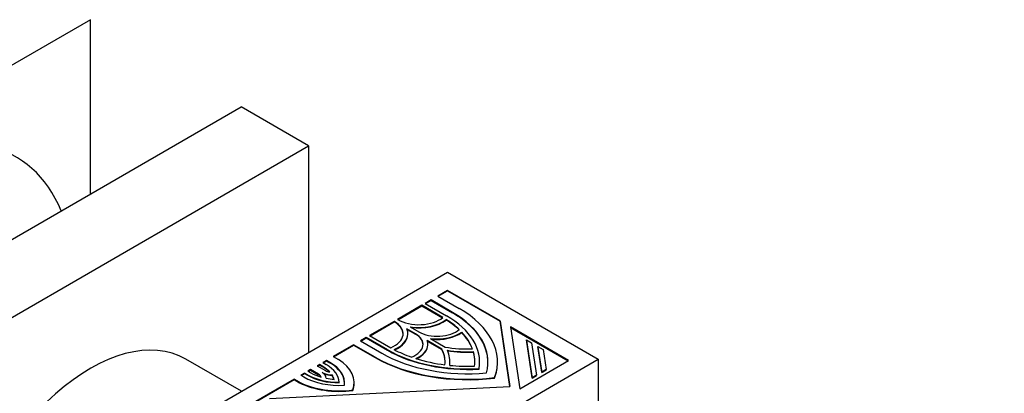
# Model space of a CAD drawing. Units: millimetres. Extents: x 0 to 744, y 0 to 1164.
# Drawn here: x 656 to 744, y 218 to 251 of the extents above; entities that cross this region are included whole.
import ezdxf
from ezdxf import colors
from ezdxf.entities.mleader import LeaderData, LeaderLine
from ezdxf.math import Vec2, Vec3

# ---------------------------------------------------------------- set-up
doc = ezdxf.new("R2010")
doc.units = ezdxf.units.MM
doc.layers.add('DV6_Défaut', color=7, linetype='Continuous')
doc.layers.add('Défaut', color=7, linetype='Continuous')

# ---------------------------------------------------------------- blocks, each defined once
blk = doc.blocks.new('_DOT')
at = {"color": 0}
blk.add_line((0, 0), (-1, 0), dxfattribs=at)
at = {"color": 0, "const_width": 0.333}
blk.add_lwpolyline([(-0.1665, 0, 1), (0.1665, 0, 1)], format="xyb", close=True, dxfattribs=at)
blk = doc.blocks.new('SE5')
at = {"layer": 'DV6_Défaut', "color": 7, "linetype": 'Continuous'}
for p, q in [((662.694, 251.08), (623.803, 228.627)), ((662.694, 235.567), (662.694, 251.08)), ((637.238, 220.87), (676.129, 243.324)), ((682.14, 239.854), (676.129, 243.324)), ((643.249, 217.4), (682.14, 239.854)), ((682.14, 239.854), (682.14, 221.482)), ((659.159, 208.214), (694.514, 228.627)), ((694.514, 228.627), (707.949, 220.87)), ((694.514, 226.995), (693.644, 226.493)), ((693.644, 226.493), (695.551, 225.392)), ((693.679, 226.473), (694.514, 226.955)), ((694.514, 226.955), (694.514, 226.995)), ((699.192, 224.295), (694.514, 226.995)), ((694.514, 226.955), (699.192, 224.254)), ((692.22, 225.671), (690.046, 224.416)), ((690.082, 224.395), (692.22, 225.63)), ((692.22, 225.63), (692.22, 225.671)), ((694.103, 224.584), (692.22, 225.671)), ((692.22, 225.63), (694.073, 224.56)), ((693.044, 226.147), (692.52, 225.844)), ((692.52, 225.844), (694.427, 224.743)), ((692.555, 225.824), (693.044, 226.106)), ((693.044, 226.106), (693.044, 226.147)), ((694.952, 225.046), (693.044, 226.147)), ((693.044, 226.106), (694.952, 225.005)), ((694.952, 225.005), (694.952, 225.046)), ((689.746, 224.243), (687.573, 222.988)), ((687.608, 222.967), (689.746, 224.202)), ((689.746, 224.202), (689.746, 224.243)), ((689.78, 224.224), (689.746, 224.243)), ((689.746, 224.202), (689.78, 224.183)), ((689.78, 224.183), (689.78, 224.224)), ((690.046, 224.416), (690.08, 224.397)), ((691.181, 223.761), (691.953, 223.315)), ((694.401, 224.364), (694.401, 224.405)), ((699.192, 224.254), (699.192, 224.295)), ((700.078, 218.451), (699.192, 224.295)), ((699.192, 224.254), (700.071, 218.451)), ((705.307, 220.764), (700.125, 223.756)), ((700.125, 223.756), (700.959, 218.253)), ((687.573, 222.988), (689.456, 221.901)), ((691.654, 223.142), (690.881, 223.588)), ((690.904, 223.534), (691.654, 223.101)), ((690.98, 223.101), (690.98, 223.142)), ((691.654, 223.101), (691.654, 223.142)), ((695.781, 223.251), (695.781, 223.292)), ((700.132, 223.711), (705.272, 220.744)), ((686.149, 222.166), (684.329, 221.115)), ((684.364, 221.094), (686.149, 222.125)), ((686.149, 222.125), (686.149, 222.166)), ((688.056, 221.065), (686.149, 222.166)), ((686.149, 222.125), (688.056, 221.024)), ((687.273, 222.815), (686.748, 222.512)), ((686.748, 222.512), (688.655, 221.411)), ((686.784, 222.491), (687.273, 222.774)), ((687.273, 222.774), (687.273, 222.815)), ((689.18, 221.714), (687.273, 222.815)), ((687.273, 222.774), (689.18, 221.673)), ((694.014, 221.779), (692.692, 222.542)), ((692.711, 222.49), (694.014, 221.738)), ((692.761, 222.149), (692.761, 222.19)), ((692.992, 222.715), (694.314, 221.952)), ((701.545, 222.549), (701.545, 222.59)), ((702.054, 219.232), (701.545, 222.59)), ((701.545, 222.59), (702.011, 222.321)), ((701.545, 222.549), (702.054, 219.191)), ((702.011, 222.321), (702.445, 219.458)), ((702.571, 221.957), (702.571, 221.998)), ((702.915, 219.729), (702.571, 221.998)), ((702.571, 221.998), (703.037, 221.728)), ((684.329, 221.115), (684.806, 220.839)), ((689.18, 221.673), (689.18, 221.714)), ((694.014, 221.738), (694.014, 221.779)), ((696.82, 221.51), (696.82, 221.551)), ((702.571, 221.957), (702.915, 219.688)), ((703.037, 221.728), (703.306, 219.955)), ((676.159, 218.029), (671.194, 220.896)), ((672.594, 200.458), (707.949, 220.87)), ((683.096, 220.403), (682.906, 220.293)), ((682.906, 220.293), (683.638, 219.871)), ((682.941, 220.273), (683.096, 220.362)), ((683.096, 220.362), (683.096, 220.403)), ((683.402, 220.226), (683.096, 220.403)), ((683.096, 220.362), (683.402, 220.186)), ((683.729, 220.769), (683.396, 220.576)), ((683.396, 220.576), (683.701, 220.399)), ((683.402, 220.186), (683.402, 220.226)), ((683.431, 220.556), (683.729, 220.728)), ((683.729, 220.728), (683.729, 220.769)), ((684.035, 220.592), (683.729, 220.769)), ((683.729, 220.728), (684.035, 220.551)), ((684.035, 220.551), (684.035, 220.592)), ((688.056, 221.024), (688.056, 221.065)), ((694.726, 220.591), (694.726, 220.632)), ((697.376, 220.591), (697.376, 220.632)), ((698.966, 220.591), (698.966, 220.632)), ((700.959, 218.253), (705.307, 220.764)), ((707.949, 220.87), (707.949, 180.045)), ((681.779, 219.643), (681.448, 219.452)), ((681.448, 219.452), (681.703, 219.304)), ((681.483, 219.431), (681.779, 219.602)), ((681.779, 219.602), (681.779, 219.643)), ((682.034, 219.495), (681.779, 219.643)), ((681.779, 219.602), (682.034, 219.454)), ((682.034, 219.454), (682.034, 219.495)), ((682.307, 219.948), (682.078, 219.816)), ((682.078, 219.816), (682.334, 219.668)), ((682.114, 219.795), (682.307, 219.907)), ((682.307, 219.907), (682.307, 219.948)), ((683.024, 219.533), (682.307, 219.948)), ((682.307, 219.907), (683.024, 219.492)), ((683.024, 219.492), (683.024, 219.533)), ((684.225, 219.442), (684.225, 219.483)), ((697.324, 220), (697.324, 220.041)), ((702.445, 219.458), (702.054, 219.232)), ((702.054, 219.191), (702.445, 219.417)), ((702.445, 219.417), (702.445, 219.458)), ((703.306, 219.955), (702.915, 219.729)), ((702.915, 219.688), (703.306, 219.914)), ((702.915, 219.688), (702.915, 219.729)), ((703.306, 219.914), (703.306, 219.955)), ((680.848, 219.105), (675.65, 216.104)), ((675.686, 216.084), (680.848, 219.065)), ((678.657, 217.369), (700.078, 218.451)), ((680.848, 219.065), (680.848, 219.105)), ((681.326, 218.83), (680.848, 219.105)), ((680.848, 219.065), (681.326, 218.789)), ((681.326, 218.789), (681.326, 218.83)), ((684.865, 218.782), (684.865, 218.823)), ((686.191, 218.736), (686.191, 218.777)), ((698.714, 219.198), (698.714, 219.239)), ((702.054, 219.191), (702.054, 219.232)), ((686.075, 218.101), (686.075, 218.142))]:
    blk.add_line(p, q, dxfattribs=at)
for centre, major_axis, start_param, end_param in [((643.602, 217.196), (-12.5, -21.651), 2.724462, 6.283185), ((687.306, 220.632), (-10.07, 0), 3.039783, 3.926991), ((687.306, 220.632), (-10.812, 0), 2.985069, 3.926991), ((687.306, 220.591), (-10.812, 0), 3.141593, 3.926991), ((687.306, 220.632), (-11.66, 0), 2.933126, 3.926991), ((687.906, 223.142), (-2.65, 0), 2.195504, 3.926991), ((687.906, 223.101), (-2.65, 0), 3.141593, 3.926991), ((691.953, 225.478), (-2.65, 0), 0.785398, 2.516885), ((691.953, 225.478), (3.074, 0), 4.458449, 5.633492), ((691.953, 225.438), (-3.074, 0), 1.348125, 2.4919), ((687.306, 220.632), (9.646, 0), 0.546276, 0.744361), ((687.306, 220.591), (9.646, 0), 0.546276, 0.744361), ((662.694, 206.173), (8.5, 14.722), 0, 3.141593), ((687.906, 223.142), (-3.074, 0), 2.220489, 3.395533), ((687.906, 223.101), (-3.074, 0), 2.237706, 3.141593), ((690.005, 222.19), (-2.332, 0), 2.154339, 3.926991), ((690.005, 222.149), (-2.332, 0), 3.141593, 3.926991), ((693.602, 224.267), (-2.332, 0), 0.785398, 2.558049), ((693.602, 224.267), (2.756, 0), 4.489061, 5.623807), ((693.602, 224.226), (-2.756, 0), 1.380642, 2.482215), ((687.306, 220.632), (9.646, 0), 0.210149, 0.49801), ((687.306, 220.591), (9.646, 0), 0.217551, 0.49801), ((690.005, 222.19), (-2.756, 0), 2.230174, 3.364921), ((690.005, 222.149), (-2.756, 0), 2.254733, 3.141596), ((696.301, 225.825), (-10.812, 0), 0.785398, 1.72732), ((696.301, 225.825), (10.07, 0), 3.926991, 4.814199), ((696.301, 225.784), (-10.07, 0), 0.785398, 1.672606), ((696.301, 225.825), (-9.646, 0), 0.826436, 1.02452), ((687.306, 220.632), (-6.996, 0), 3.078746, 3.429511), ((687.306, 220.591), (-6.996, 0), 3.141593, 3.429511), ((696.301, 225.825), (-6.996, 0), 1.282878, 1.633643), ((696.301, 225.825), (7.42, 0), 4.46809, 4.782422), ((687.306, 220.632), (-7.42, 0), 3.071559, 3.385891), ((696.301, 225.784), (-7.42, 0), 1.326498, 1.64083), ((687.306, 220.632), (-9.646, 0), 3.076136, 3.307455), ((687.306, 220.591), (-9.646, 0), 3.141594, 3.307455), ((680.891, 218.777), (3.551, 0), 0.491027, 0.785398), ((680.891, 218.777), (3.975, 0), 0.020138, 0.785398), ((680.891, 218.777), (-4.446, 0), 3.060095, 3.926991), ((680.891, 218.736), (-4.446, 0), 3.141593, 3.926991), ((680.891, 218.777), (-5.3, 0), 2.932487, 3.881258), ((696.301, 225.825), (11.66, 0), 3.926991, 4.920856), ((696.301, 225.784), (-11.66, 0), 0.785398, 1.779263), ((696.301, 225.825), (-9.646, 0), 1.072786, 1.360647), ((696.301, 225.825), (-9.646, 0), 1.404934, 1.636253), ((687.306, 220.591), (-7.42, 0), 3.07961, 3.141547), ((687.306, 220.591), (-10.07, 0), 3.039783, 3.141593), ((687.306, 220.591), (-11.66, 0), 2.933126, 3.141593), ((684.845, 221.118), (3.975, 0), 3.926991, 4.71744), ((684.845, 221.077), (-3.975, 0), 0.785398, 1.575847), ((684.845, 221.118), (-3.551, 0), 0.785398, 1.106839), ((682.425, 219.187), (0.848, 0), 0.200297, 0.785398), ((682.425, 219.146), (0.848, 0), 0.299097, 0.785398), ((684.238, 220.217), (-1.272, 0), 0.800157, 1.560641), ((682.425, 219.187), (-1.272, 0), 3.129083, 3.89622), ((680.891, 218.736), (3.551, 0), 0.518175, 0.785398), ((684.238, 220.176), (-1.272, 0), 0.955271, 1.560641), ((684.238, 220.217), (-0.848, 0), 0.785398, 1.31405), ((680.891, 218.777), (3.551, 0), 0.150313, 0.351514), ((680.891, 218.736), (3.551, 0), 0.170911, 0.351514), ((684.845, 221.118), (5.3, 0), 3.986201, 4.946684), ((684.845, 221.077), (-5.3, 0), 0.844608, 1.805091), ((684.845, 221.118), (-4.443, 0), 0.785398, 1.678503), ((684.845, 221.118), (-3.551, 0), 1.241538, 1.445673), ((680.891, 218.736), (-5.3, 0), 2.932487, 3.141593)]:
    blk.add_ellipse(centre, major_axis=major_axis, ratio=0.57735, start_param=start_param, end_param=end_param, dxfattribs=at)

msp = doc.modelspace()

# ---------------------------------------------------------------- block references
at = {"layer": 'Défaut'}
msp.add_blockref('SE5', (0, 0), dxfattribs=at)

# ---------------------------------------------------------------- leaders
at = {"layer": 'Défaut', "color": 7, "linetype": 'Continuous'}
ml = msp.add_multileader_mtext('Standard', dxfattribs=at)
ml.set_content('{\\pxsm0.9;\\fSolid Edge ISO|b1||i0||c0|p34;\\W1.;01/04/2016\\P}', color=256)
ml.set_leader_properties()
ml.set_arrow_properties(name='DOT')
ml.build(insert=Vec2(0, 0))
ml.multileader.update_dxf_attribs({"leader_type": 0, "dogleg_length": 0, "arrow_head_size": 12})
ctx = ml.context
ctx.base_point, ctx.char_height, ctx.arrow_head_size, ctx.landing_gap_size = Vec3(656.602, 1156.973), 12, 12, 4.2
notes = []
notes.append((ctx, [(0, (0, 0, 0), (0, 0), (1, 0), 1, [])]))
ctx.mtext.insert = Vec3(658.602, 1163.093)
for ctx, leaders in notes:
    for number, flags, end, landing, length, lines in leaders:
        leader = LeaderData()
        leader.index, (leader.has_last_leader_line, leader.has_dogleg_vector, leader.attachment_direction) = number, flags
        leader.last_leader_point, leader.dogleg_vector, leader.dogleg_length = Vec3(end), Vec3(landing), length
        for number, points, colour, breaks in lines:
            line = LeaderLine()
            line.index, line.vertices, line.color, line.breaks = number, Vec3.list(points), colors.encode_raw_color(colour), breaks
            leader.lines.append(line)
        ctx.leaders.append(leader)

doc.saveas('drawing.dxf')
